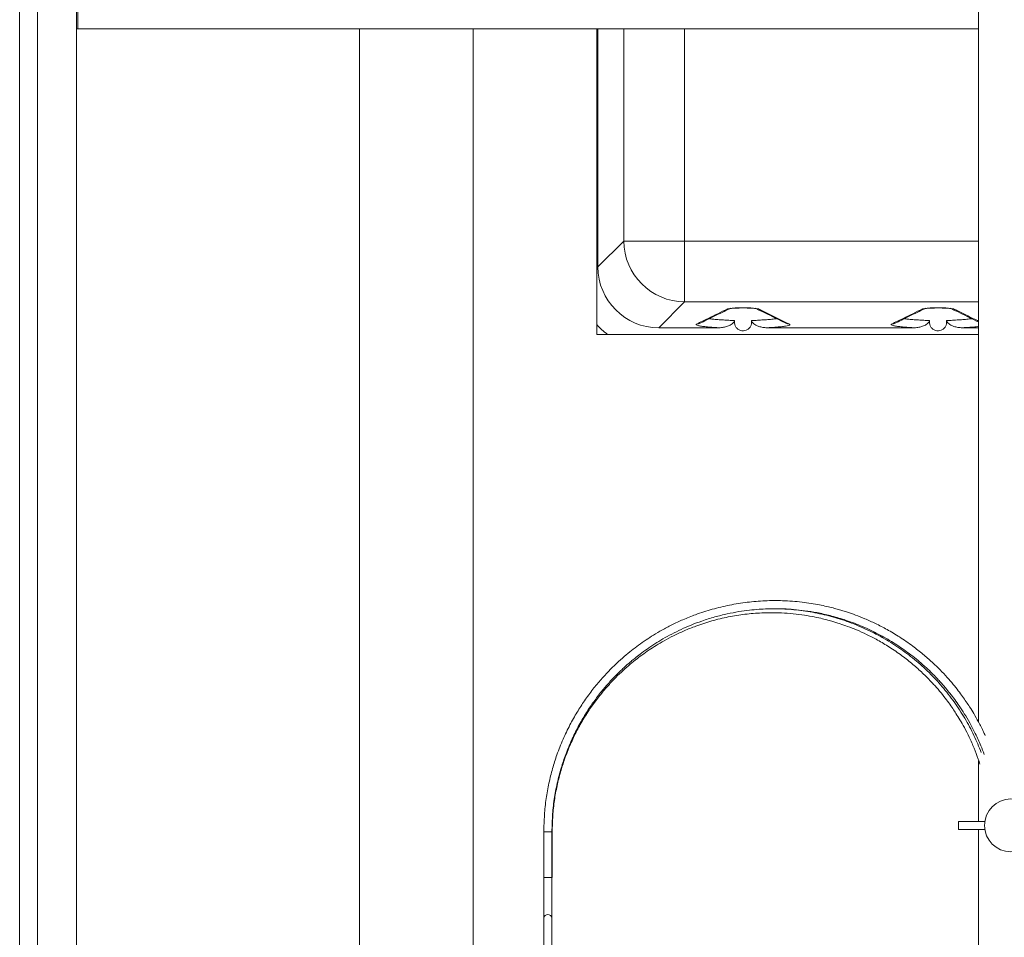
# Model space of a CAD drawing. Units: millimetres. Extents: x -441 to 750, y -895 to 1125.
# Drawn here: x 499 to 620, y -237 to -125 of the extents above; entities that cross this region are included whole.
import ezdxf

# ---------------------------------------------------------------- set-up
doc = ezdxf.new("R2010")
doc.units = ezdxf.units.MM

msp = doc.modelspace()

# ---------------------------------------------------------------- linework, layer by layer
at = {"color": 7, "linetype": 'Continuous', "lineweight": 18}
for p, q in [((501.18, 668.68), (501.18, -508.32)), ((505.98, 668.68), (505.98, -508.32)), ((498.98, -504.82), (498.98, 665.18)), ((616.98, 111.68), (616.98, -211.04)), ((506.13, -125.72), (506.13, -105.72)), ((506.13, -125.72), (505.98, -125.72)), ((616.98, -125.72), (506.13, -125.72)), ((540.78, -125.72), (540.78, -395.32)), ((554.78, -395.32), (554.78, -125.72)), ((569.98, -125.72), (569.98, -163.32)), ((570.13, -155.01), (570.13, -125.72)), ((570.13, -155.01), (573.31, -151.83)), ((573.31, -151.83), (580.79, -151.83)), ((580.79, -159.31), (580.79, -151.83)), ((580.79, -159.31), (577.61, -162.5)), ((569.98, -163.32), (616.98, -163.32)), ((585.03, -162.5), (577.61, -162.5)), ((609.03, -162.5), (590.94, -162.5)), ((616.98, -162.5), (614.94, -162.5)), ((616.98, -215.72), (616.98, -223.22)), ((614.48, -223.22), (614.48, -224.22)), ((614.48, -223.22), (617.74, -223.22)), ((564.47, -224.53), (563.47, -224.53)), ((614.48, -224.22), (617.74, -224.22)), ((616.98, -224.22), (616.98, -257.57)), ((563.47, -230.13), (563.47, -235.13)), ((564.47, -235.13), (564.47, -230.13)), ((564.5, -230.13), (564.47, -230.13)), ((563.47, -235.13), (563.47, -240.13)), ((564.47, -240.13), (564.47, -235.13))]:
    msp.add_line(p, q, dxfattribs=at)
at = {"color": 8, "linetype": 'Continuous', "lineweight": 18}
for p, q in [((573.31, -151.83), (573.31, -125.72)), ((580.79, -125.72), (580.79, -151.83)), ((580.79, -151.83), (616.98, -151.83)), ((616.98, -159.31), (580.79, -159.31)), ((564.47, -230.13), (563.47, -230.13))]:
    msp.add_line(p, q, dxfattribs=at)
at = {"color": 7, "linetype": 'Continuous', "lineweight": 18}
msp.add_circle((620.95, -223.72), 3.25, dxfattribs=at)
for centre, radius, start, end in [((580.84, -151.79), 7.52, 180.3258, 269.6742), ((587.98, -173.4), 13.37, 81.7561, 98.2439), ((611.98, -173.4), 13.37, 81.7561, 98.2439), ((578.73, -153.89), 12, 223.1842, 231.8181)]:
    msp.add_arc(centre, radius, start, end, dxfattribs=at)
at = {"color": 8, "linetype": 'Continuous', "lineweight": 18}
for centre, radius, start, end in [((586.08, -159.2), 0.976, 269.395, 293.9186), ((589.89, -159.2), 0.977, 245.3881, 270.6033), ((610.08, -159.2), 0.976, 269.3951, 293.9185), ((613.89, -159.2), 0.977, 245.3883, 270.6032), ((582.29, -161.06), 0.978, 269.4166, 296.2967), ((593.68, -161.06), 0.978, 243.6957, 270.5859), ((606.29, -161.06), 0.978, 269.4165, 296.2968), ((563.97, -235.17), 0.502, 5.5203, 174.4797)]:
    msp.add_arc(centre, radius, start, end, dxfattribs=at)
at = {"color": 7, "linetype": 'Continuous', "lineweight": 18}
msp.add_ellipse((577.65, -154.98), major_axis=(-5.33, -5.33), ratio=0.995146, start_param=5.50022, end_param=7.06615, dxfattribs=at)
for points, knots in [([(582.28, -162.04), (582.75, -161.81), (584, -161.19), (585.27, -160.57), (586.07, -160.18)], [0, 0, 0, 0, 0.3734553, 1, 1, 1, 1]), ([(582.72, -161.94), (582.97, -161.81), (583.87, -161.37), (585.07, -160.77), (586.04, -160.3), (586.36, -160.15)], [0, 0, 0, 0, 0.205425, 0.743368, 1, 1, 1, 1]), ([(586.35, -160.14), (586.35, -160.14), (586.35, -160.14), (586.37, -160.13), (586.44, -160.12), (586.56, -160.11), (586.74, -160.1), (586.96, -160.09), (587.23, -160.07), (587.53, -160.07), (587.79, -160.06), (587.95, -160.06), (588.01, -160.06)], [0, 0, 0, 0, 0.005461, 0.077225, 0.165997, 0.272107, 0.392039, 0.520945, 0.654986, 0.791808, 0.93008, 1, 1, 1, 1]), ([(588.01, -160.06), (588.06, -160.06), (588.22, -160.06), (588.48, -160.07), (588.78, -160.08), (589.06, -160.09), (589.29, -160.1), (589.46, -160.12), (589.57, -160.13), (589.62, -160.14), (589.61, -160.13), (589.61, -160.13)], [0, 0, 0, 0, 0.070399, 0.21223, 0.353542, 0.49371, 0.631735, 0.765817, 0.873906, 0.963628, 1, 1, 1, 1]), ([(589.56, -160.13), (589.95, -160.32), (591.08, -160.86), (592.3, -161.47), (593.13, -161.88), (593.25, -161.94)], [0, 0, 0, 0, 0.3167143, 0.9073394, 1, 1, 1, 1]), ([(589.9, -160.18), (590.07, -160.26), (590.9, -160.66), (592.15, -161.28), (593.24, -161.82), (593.69, -162.04)], [0, 0, 0, 0, 0.129168, 0.645842, 1, 1, 1, 1]), ([(606.28, -162.04), (606.75, -161.81), (608, -161.19), (609.27, -160.57), (610.07, -160.18)], [0, 0, 0, 0, 0.3734553, 1, 1, 1, 1]), ([(606.72, -161.94), (606.97, -161.81), (607.87, -161.37), (609.07, -160.77), (610.04, -160.3), (610.36, -160.15)], [0, 0, 0, 0, 0.2054245, 0.7433685, 1, 1, 1, 1]), ([(610.35, -160.14), (610.35, -160.14), (610.35, -160.14), (610.37, -160.13), (610.44, -160.12), (610.56, -160.11), (610.74, -160.1), (610.96, -160.09), (611.23, -160.07), (611.53, -160.07), (611.79, -160.06), (611.95, -160.06), (612.01, -160.06)], [0, 0, 0, 0, 0.005461, 0.077225, 0.165997, 0.272107, 0.39204, 0.520946, 0.654986, 0.791808, 0.930081, 1, 1, 1, 1]), ([(612.01, -160.06), (612.06, -160.06), (612.22, -160.06), (612.48, -160.07), (612.78, -160.08), (613.06, -160.09), (613.29, -160.1), (613.46, -160.12), (613.57, -160.13), (613.62, -160.14), (613.61, -160.13), (613.61, -160.13)], [0, 0, 0, 0, 0.070399, 0.21223, 0.353543, 0.493709, 0.631735, 0.765817, 0.873905, 0.963628, 1, 1, 1, 1]), ([(613.56, -160.13), (613.95, -160.32), (615.08, -160.86), (616.21, -161.42), (616.96, -161.79), (616.98, -161.81)], [0, 0, 0, 0, 0.340991, 0.976889, 1, 1, 1, 1]), ([(585.03, -162.5), (585.02, -162.49), (584.7, -162.48), (584.13, -162.44), (583.4, -162.38), (582.83, -162.31), (582.42, -162.23), (582.22, -162.15), (582.2, -162.09), (582.26, -162.05), (582.28, -162.04)], [0, 0, 0, 0, 0.007371, 0.157643, 0.30792, 0.464559, 0.621199, 0.778332, 0.935464, 1, 1, 1, 1]), ([(586.95, -161.62), (586.93, -161.68), (586.89, -161.8), (586.67, -162.02), (586.32, -162.23), (585.85, -162.4), (585.41, -162.48), (585.14, -162.49), (585.03, -162.5)], [0, 0, 0, 0, 0.073996, 0.181579, 0.40425, 0.629175, 0.854288, 1, 1, 1, 1]), ([(586.95, -161.62), (586.94, -161.72), (586.92, -161.93), (587.01, -162.26), (587.21, -162.56), (587.5, -162.78), (587.85, -162.89), (588.21, -162.87), (588.54, -162.74), (588.81, -162.5), (588.99, -162.19), (589.05, -161.88), (589.03, -161.69), (589.02, -161.62)], [0, 0, 0, 0, 0.0761255, 0.1736952, 0.2712684, 0.3682573, 0.4642928, 0.5594801, 0.6543765, 0.7496895, 0.8458949, 0.9430051, 1, 1, 1, 1]), ([(590.94, -162.5), (590.77, -162.49), (590.43, -162.47), (589.96, -162.35), (589.6, -162.2), (589.33, -162.04), (589.15, -161.88), (589.05, -161.74), (589.03, -161.65), (589.02, -161.62)], [0, 0, 0, 0, 0.229429, 0.458949, 0.646015, 0.764592, 0.882357, 0.958707, 1, 1, 1, 1]), ([(593.69, -162.04), (593.73, -162.07), (593.8, -162.13), (593.62, -162.21), (593.25, -162.29), (592.69, -162.37), (591.93, -162.44), (591.27, -162.48), (590.94, -162.5)], [0, 0, 0, 0, 0.1689, 0.34367, 0.498695, 0.658218, 0.826205, 1, 1, 1, 1]), ([(609.03, -162.5), (609.02, -162.49), (608.7, -162.48), (608.13, -162.44), (607.4, -162.38), (606.83, -162.31), (606.42, -162.23), (606.22, -162.15), (606.2, -162.09), (606.26, -162.05), (606.28, -162.04)], [0, 0, 0, 0, 0.007372, 0.157643, 0.30792, 0.464559, 0.621199, 0.778332, 0.935464, 1, 1, 1, 1]), ([(610.95, -161.62), (610.93, -161.68), (610.89, -161.8), (610.67, -162.02), (610.32, -162.23), (609.85, -162.4), (609.41, -162.48), (609.14, -162.49), (609.03, -162.5)], [0, 0, 0, 0, 0.0739959, 0.1815786, 0.4042498, 0.6291746, 0.8542877, 1, 1, 1, 1]), ([(610.95, -161.62), (610.94, -161.72), (610.92, -161.93), (611.01, -162.26), (611.21, -162.56), (611.5, -162.78), (611.85, -162.89), (612.21, -162.87), (612.54, -162.74), (612.81, -162.5), (612.99, -162.19), (613.05, -161.88), (613.03, -161.69), (613.02, -161.62)], [0, 0, 0, 0, 0.076125, 0.173695, 0.271269, 0.368257, 0.464293, 0.55948, 0.654376, 0.749689, 0.845895, 0.943005, 1, 1, 1, 1]), ([(614.94, -162.5), (614.77, -162.49), (614.43, -162.47), (613.96, -162.35), (613.6, -162.2), (613.33, -162.04), (613.15, -161.88), (613.05, -161.74), (613.03, -161.65), (613.02, -161.62)], [0, 0, 0, 0, 0.229428, 0.45895, 0.646015, 0.764591, 0.882357, 0.958707, 1, 1, 1, 1]), ([(617.77, -212.64), (617.71, -212.5), (617.46, -211.94), (616.99, -211.04), (616.42, -210.02), (615.91, -209.19), (615.45, -208.5), (614.98, -207.84), (614.45, -207.12), (613.82, -206.33), (613.08, -205.47), (612.22, -204.56), (611.23, -203.59), (610.11, -202.61), (608.78, -201.57), (607.31, -200.55), (605.77, -199.64), (604.34, -198.9), (603.04, -198.31), (601.89, -197.85), (600.99, -197.54), (600.29, -197.31), (599.7, -197.14), (599.04, -196.96), (598.25, -196.77), (597.36, -196.58), (596.34, -196.4), (595.23, -196.24), (594.06, -196.13), (592.53, -196.05), (590.68, -196.06), (588.5, -196.24), (586.33, -196.59), (584.21, -197.1), (582.29, -197.72), (580.64, -198.38), (579.26, -199.02), (578.05, -199.66), (577, -200.28), (576.03, -200.9), (575.14, -201.53), (574.25, -202.21), (573.35, -202.94), (572.43, -203.78), (571.47, -204.71), (570.49, -205.78), (569.48, -207), (568.49, -208.35), (567.54, -209.81), (566.65, -211.39), (565.81, -213.15), (565.1, -214.94), (564.53, -216.75), (564.08, -218.54), (563.73, -220.44), (563.53, -222.45), (563.49, -223.83), (563.47, -224.53)], [0, 0, 0, 0, 0.005956, 0.023662, 0.038721, 0.051133, 0.060899, 0.070872, 0.082244, 0.095242, 0.109867, 0.126117, 0.143993, 0.163494, 0.184082, 0.209783, 0.233139, 0.25415, 0.272816, 0.289108, 0.302804, 0.310526, 0.317995, 0.326996, 0.337574, 0.349727, 0.363197, 0.378186, 0.393968, 0.409759, 0.438492, 0.467257, 0.496054, 0.524886, 0.553345, 0.575158, 0.595002, 0.612875, 0.628778, 0.64287, 0.657644, 0.671528, 0.686541, 0.702681, 0.71995, 0.738395, 0.758758, 0.781296, 0.802803, 0.825978, 0.85082, 0.877322, 0.899723, 0.923202, 0.947749, 0.97333, 1, 1, 1, 1]), ([(564.47, -224.53), (564.49, -223.79), (564.53, -222.36), (564.76, -220.27), (565.16, -218.31), (565.65, -216.48), (566.27, -214.67), (567.03, -212.89), (567.9, -211.18), (568.8, -209.68), (569.73, -208.33), (570.66, -207.12), (571.56, -206.08), (572.37, -205.24), (573.01, -204.61), (573.5, -204.16), (573.87, -203.83), (574.25, -203.51), (574.73, -203.11), (575.38, -202.59), (576.2, -202), (577.13, -201.38), (578.14, -200.76), (579.23, -200.16), (580.39, -199.59), (581.62, -199.05), (583, -198.54), (584.48, -198.07), (586, -197.69), (587.43, -197.42), (588.73, -197.24), (589.91, -197.13), (590.96, -197.07), (591.97, -197.05), (593.04, -197.07), (594.26, -197.15), (595.62, -197.3), (597.12, -197.54), (598.74, -197.9), (600.54, -198.42), (602.45, -199.13), (604.39, -200.02), (606.26, -201.07), (608.03, -202.25), (609.45, -203.36), (610.51, -204.3), (611.22, -204.97), (611.76, -205.53), (612.18, -205.98), (612.56, -206.4), (612.97, -206.89), (613.48, -207.51), (614.04, -208.23), (614.63, -209.07), (615.25, -210.02), (615.92, -211.15), (616.6, -212.46), (617.2, -213.75), (617.53, -214.62), (617.66, -214.98)], [0, 0, 0, 0, 0.028179, 0.055014, 0.080562, 0.104778, 0.127665, 0.154422, 0.179118, 0.201747, 0.22231, 0.242887, 0.26085, 0.276028, 0.288385, 0.296114, 0.302101, 0.307812, 0.315529, 0.326764, 0.340489, 0.355319, 0.370892, 0.387207, 0.404265, 0.422065, 0.440607, 0.462637, 0.483714, 0.503014, 0.520536, 0.536281, 0.550248, 0.562437, 0.576631, 0.59283, 0.611034, 0.631243, 0.653457, 0.677202, 0.705673, 0.733965, 0.762079, 0.790013, 0.81766, 0.832947, 0.845686, 0.855876, 0.863519, 0.869742, 0.877936, 0.88833, 0.901031, 0.913502, 0.928176, 0.945054, 0.964134, 0.985416, 1, 1, 1, 1]), ([(617.3, -214.75), (617.01, -214.05), (616.42, -212.6), (615.3, -210.52), (613.99, -208.51), (612.52, -206.64), (610.89, -204.89), (609.1, -203.28), (607.18, -201.84), (605.14, -200.57), (603.01, -199.49), (600.8, -198.6), (598.55, -197.91), (596.27, -197.42), (594, -197.12), (592.5, -197.08), (591.77, -197.06)], [0, 0, 0, 0, 0.067934, 0.139423, 0.210927, 0.282442, 0.353969, 0.426808, 0.49966, 0.572521, 0.645392, 0.71827, 0.789854, 0.861443, 0.933035, 1, 1, 1, 1]), ([(564.5, -224.53), (564.52, -223.86), (564.56, -222.56), (564.75, -220.66), (565.09, -218.86), (565.51, -217.16), (566.05, -215.45), (566.72, -213.75), (567.52, -212.09), (568.36, -210.59), (569.26, -209.2), (570.2, -207.93), (571.16, -206.77), (572.09, -205.76), (572.99, -204.87), (573.87, -204.08), (574.72, -203.38), (575.56, -202.74), (576.41, -202.14), (577.33, -201.56), (578.32, -200.97), (579.47, -200.36), (580.77, -199.75), (582.34, -199.13), (584.15, -198.54), (586.17, -198.05), (588.22, -197.72), (590.28, -197.55), (592.15, -197.54), (593.79, -197.64), (595.17, -197.79), (596.43, -198), (597.45, -198.21), (598.25, -198.41), (598.87, -198.58), (599.41, -198.74), (600.07, -198.95), (600.92, -199.25), (602.01, -199.68), (603.24, -200.23), (604.6, -200.93), (606.05, -201.8), (607.51, -202.8), (608.87, -203.87), (610.05, -204.93), (611.08, -205.96), (611.95, -206.93), (612.68, -207.81), (613.28, -208.61), (613.77, -209.31), (614.22, -210), (614.71, -210.77), (615.26, -211.74), (615.85, -212.91), (616.43, -214.2), (616.86, -215.32), (617.07, -215.98), (617.14, -216.19)], [0, 0, 0, 0, 0.025529, 0.050014, 0.073511, 0.095988, 0.117435, 0.142814, 0.166608, 0.188809, 0.209417, 0.231017, 0.250536, 0.26822, 0.284781, 0.300263, 0.314665, 0.327987, 0.342164, 0.355681, 0.370932, 0.388076, 0.407111, 0.428039, 0.455355, 0.483043, 0.510701, 0.538329, 0.565926, 0.585226, 0.604299, 0.621395, 0.63613, 0.64605, 0.654512, 0.661553, 0.668815, 0.681926, 0.697537, 0.715435, 0.735587, 0.757991, 0.782647, 0.805195, 0.826254, 0.845269, 0.862239, 0.877166, 0.890051, 0.901091, 0.910422, 0.922298, 0.936717, 0.953678, 0.97318, 0.991368, 1, 1, 1, 1]), ([(563.47, -224.53), (563.47, -225.37), (563.47, -227.24), (563.47, -229.1), (563.47, -230.13)], [0, 0, 0, 0, 0.452474, 1, 1, 1, 1]), ([(564.47, -230.13), (564.47, -229.28), (564.47, -227.41), (564.47, -225.55), (564.47, -224.53)], [0, 0, 0, 0, 0.452484, 1, 1, 1, 1]), ([(564.5, -230.13), (564.5, -229.28), (564.5, -227.41), (564.5, -225.55), (564.5, -224.53)], [0, 0, 0, 0, 0.452484, 1, 1, 1, 1])]:
    msp.add_open_spline(points, degree=3, knots=knots, dxfattribs=at)
at = {"color": 8, "linetype": 'Continuous', "lineweight": 18}
for points, knots in [([(613.9, -160.18), (614.07, -160.26), (614.9, -160.66), (615.92, -161.16), (616.78, -161.59), (616.98, -161.69)], [0, 0, 0, 0, 0.158893, 0.794468, 1, 1, 1, 1]), ([(583.85, -161.38), (583.98, -161.4), (584.26, -161.44), (584.85, -161.49), (585.53, -161.54), (586.23, -161.58), (586.71, -161.61), (586.95, -161.62)], [0, 0, 0, 0, 0.1928553, 0.4152755, 0.6376925, 0.8188628, 1, 1, 1, 1]), ([(589.02, -161.62), (589.28, -161.61), (589.79, -161.57), (590.54, -161.53), (591.23, -161.48), (591.79, -161.43), (592.03, -161.39), (592.12, -161.38)], [0, 0, 0, 0, 0.193508, 0.391166, 0.620015, 0.85552, 1, 1, 1, 1]), ([(607.85, -161.38), (607.98, -161.4), (608.26, -161.44), (608.85, -161.49), (609.53, -161.54), (610.23, -161.58), (610.71, -161.61), (610.95, -161.62)], [0, 0, 0, 0, 0.192855, 0.415276, 0.637693, 0.818863, 1, 1, 1, 1]), ([(613.02, -161.62), (613.28, -161.61), (613.79, -161.57), (614.54, -161.53), (615.23, -161.48), (615.79, -161.43), (616.03, -161.39), (616.12, -161.38)], [0, 0, 0, 0, 0.193508, 0.391167, 0.620015, 0.85552, 1, 1, 1, 1]), ([(616.98, -162.32), (616.88, -162.34), (616.6, -162.38), (615.92, -162.44), (615.27, -162.48), (614.94, -162.5)], [0, 0, 0, 0, 0.210483, 0.598534, 1, 1, 1, 1])]:
    msp.add_open_spline(points, degree=3, knots=knots, dxfattribs=at)

doc.saveas('drawing.dxf')
